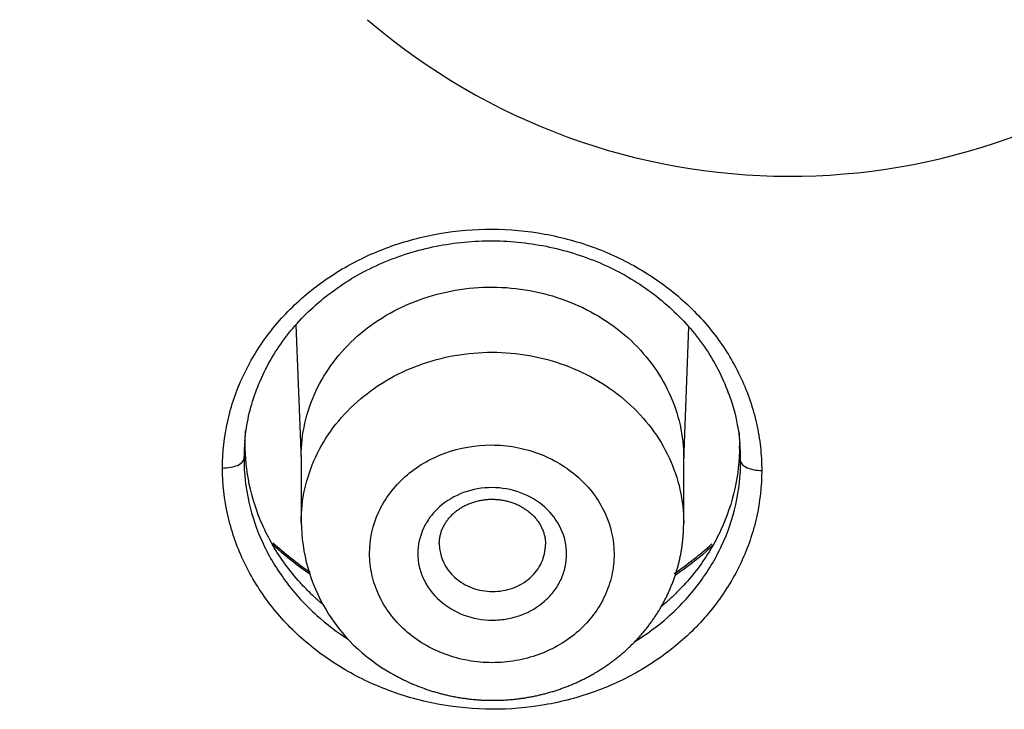
# Model space of a CAD drawing. Units: millimetres. Extents: x -18 to 899, y -18 to 2052.
# Drawn here: x 148 to 157, y 1523 to 1530 of the extents above; entities that cross this region are included whole.
import ezdxf

# ---------------------------------------------------------------- set-up
doc = ezdxf.new("R2010")
doc.units = ezdxf.units.MM
doc.layers.add('Default', color=7, linetype='Continuous')
doc.layers.add('DV1_Default', color=7, linetype='Continuous')

# ---------------------------------------------------------------- blocks, each defined once
blk = doc.blocks.new('SE')
at = {"layer": 'DV1_Default', "color": 7}
for p, q in [((150.6112, 1527.088), (150.66, 1525.8185)), ((154.26, 1525.8033), (154.3087, 1527.0681)), ((150.1221, 1525.8263), (150.1328, 1525.9648)), ((154.7961, 1525.8033), (154.7853, 1525.9432)), ((150.66, 1525.846), (150.66, 1525.23)), ((154.26, 1525.2204), (154.26, 1525.831))]:
    blk.add_line(p, q, dxfattribs=at)
for centre, radius, start, end in [((155.2605, 1534.584), 6.0972, 229.30293, 310.30404), ((152.3143, 1525.2507), 1.6543, 180.71782, 240.53987), ((152.4662, 1527.2826), 3.0566, 227.32762, 235.72479), ((152.4662, 1527.2826), 3.0566, 303.91394, 312.36108)]:
    blk.add_arc(centre, radius, start, end, dxfattribs=at)
for points, knots in [([(163.95, 1587.7045), (162.0702, 1587.7045), (158.3106, 1587.7065), (150.7911, 1587.7025), (143.271, 1587.633), (135.7531, 1587.434), (131.058, 1587.2054), (127.3129, 1586.8908), (124.5155, 1586.5616), (121.7395, 1586.1087), (119.0011, 1585.4981), (116.3254, 1584.6939), (113.7501, 1583.6595), (111.3209, 1582.3741), (109.0695, 1580.8542), (107.0053, 1579.137), (105.1436, 1577.2448), (103.7908, 1575.5283), (102.9605, 1574.2622), (102.5193, 1573.5224), (102.1002, 1572.7725), (101.6177, 1571.8175), (101.1021, 1570.6475), (100.6474, 1569.4578), (100.1171, 1567.8499), (99.5876, 1565.8081), (98.9769, 1562.4999), (98.5556, 1558.3244), (98.4037, 1554.9747), (98.2926, 1551.6237), (98.2222, 1548.2715), (98.1462, 1541.5648), (98.123, 1534.5995), (98.1333, 1529.3097), (98.1386, 1527.3756)], [0, 0, 0, 0, 0.047275, 0.094551, 0.189103, 0.236378, 0.283654, 0.307292, 0.33093, 0.354567, 0.378205, 0.401843, 0.425481, 0.449119, 0.472757, 0.496394, 0.520032, 0.54367, 0.555489, 0.561399, 0.567308, 0.579127, 0.590946, 0.602765, 0.614584, 0.638222, 0.661859, 0.709135, 0.756411, 0.756411, 0.803686, 0.850962, 0.945513, 1, 1, 1, 1]), ([(163.95, 1587.2435), (161.9939, 1587.2436), (160.0379, 1587.2428), (155.1478, 1587.2355), (152.2138, 1587.2265), (146.3467, 1587.1847), (143.4136, 1587.1499), (137.5497, 1587.015), (134.6188, 1586.9191), (130.9588, 1586.6906), (130.227, 1586.6396), (128.7638, 1586.5235), (128.032, 1586.4583), (125.8438, 1586.2347), (124.3931, 1586.0489), (121.5167, 1585.5647), (120.0911, 1585.2661), (117.9806, 1584.6915), (117.2809, 1584.4781), (115.9127, 1584.0077), (115.242, 1583.7499), (113.2715, 1582.9066), (112.0124, 1582.2528), (110.2164, 1581.1159), (109.6314, 1580.7093), (108.5111, 1579.862), (107.973, 1579.4201), (106.4197, 1578.0446), (105.4654, 1577.0608), (104.3884, 1575.7361), (104.1788, 1575.4664), (103.7712, 1574.9174), (103.5739, 1574.6388), (103.0045, 1573.7964), (102.6534, 1573.2237), (102.0085, 1572.056), (101.7091, 1571.4632), (101.3016, 1570.5579), (101.1727, 1570.2535), (100.9282, 1569.6394), (100.8133, 1569.3295), (100.591, 1568.7067), (100.4844, 1568.3935), (100.2817, 1567.7631), (100.1859, 1567.4456), (99.9156, 1566.4915), (99.7577, 1565.853), (99.3371, 1563.9303), (99.126, 1562.6398), (98.7954, 1560.0475), (98.6769, 1558.7455), (98.4939, 1556.1345), (98.4304, 1554.827), (98.335, 1552.2129), (98.302, 1550.9057), (98.2491, 1548.2911), (98.2301, 1546.9837), (98.1986, 1544.3688), (98.1854, 1543.0613), (98.1516, 1539.1388), (98.1392, 1536.5237), (98.1381, 1532.6008), (98.1398, 1531.2932), (98.1409, 1529.5496), (98.141, 1529.1138), (98.141, 1528.6779)], [0, 0, 0, 0, 0.05, 0.05, 0.125, 0.125, 0.2, 0.2, 0.275, 0.275, 0.29375, 0.29375, 0.3125, 0.3125, 0.35, 0.35, 0.3875, 0.3875, 0.40625, 0.40625, 0.425, 0.425, 0.4625, 0.4625, 0.48125, 0.48125, 0.5, 0.5, 0.5375, 0.5375, 0.546875, 0.546875, 0.55625, 0.55625, 0.575, 0.575, 0.59375, 0.59375, 0.603125, 0.603125, 0.6125, 0.6125, 0.621875, 0.621875, 0.63125, 0.63125, 0.65, 0.65, 0.6875, 0.6875, 0.725, 0.725, 0.7625, 0.7625, 0.8, 0.8, 0.8375, 0.8375, 0.875, 0.875, 0.95, 0.95, 0.9875, 0.9875, 1, 1, 1, 1]), ([(149.9198, 1525.7386), (149.9198, 1525.8879), (149.9363, 1526.035), (150.001, 1526.325), (150.05, 1526.4686), (150.1768, 1526.7403), (150.2546, 1526.8698), (150.4398, 1527.1159), (150.5461, 1527.2305), (150.7796, 1527.4374), (150.9086, 1527.5313), (151.1861, 1527.6951), (151.332, 1527.7638), (151.6374, 1527.8752), (151.7989, 1527.9182), (152.1241, 1527.9744), (152.2885, 1527.9881), (152.6206, 1527.987), (152.7882, 1527.9716), (153.1134, 1527.9127), (153.2738, 1527.8688), (153.5822, 1527.7537), (153.7292, 1527.683), (154.0074, 1527.5161), (154.1351, 1527.4218), (154.3687, 1527.2126), (154.4756, 1527.0962), (154.6599, 1526.8493), (154.7377, 1526.7192), (154.8647, 1526.4457), (154.9135, 1526.3016), (154.9618, 1526.0844), (154.974, 1526.0114), (154.9903, 1525.8644), (154.9944, 1525.7895), (154.9944, 1525.7156)], [0, 0, 0, 0, 0.0625, 0.0625, 0.125, 0.125, 0.1875, 0.1875, 0.25, 0.25, 0.3125, 0.3125, 0.375, 0.375, 0.4375, 0.4375, 0.5, 0.5, 0.5625, 0.5625, 0.625, 0.625, 0.6875, 0.6875, 0.75, 0.75, 0.8125, 0.8125, 0.875, 0.875, 0.9375, 0.9375, 0.96875, 0.96875, 1, 1, 1, 1]), ([(150.1293, 1525.9887), (150.1448, 1526.1601), (150.2098, 1526.4447), (150.4322, 1526.8938), (150.7599, 1527.2648), (151.1789, 1527.5708), (151.6648, 1527.7782), (152.1931, 1527.8848), (152.7354, 1527.881), (153.2631, 1527.7674), (153.7475, 1527.5535), (154.1645, 1527.2424), (154.4903, 1526.8677), (154.7091, 1526.4185), (154.774, 1526.1354), (154.7888, 1525.9665)], [0, 0, 0, 0, 0.076982, 0.154443, 0.231744, 0.30889, 0.385639, 0.46245, 0.539321, 0.616031, 0.692839, 0.769727, 0.846892, 0.924211, 1, 1, 1, 1]), ([(150.66, 1525.846), (150.66, 1525.8466), (150.66, 1525.8471), (150.6601, 1525.9534), (150.6719, 1526.0575), (150.7178, 1526.2623), (150.7526, 1526.3642), (150.843, 1526.5577), (150.8984, 1526.6495), (151.0293, 1526.8234), (151.1054, 1526.9055), (151.2715, 1527.0525), (151.3622, 1527.1185), (151.5595, 1527.2349), (151.6639, 1527.2841), (151.8806, 1527.363), (151.9944, 1527.3933), (152.2264, 1527.4332), (152.3432, 1527.4428), (152.5781, 1527.4418), (152.6974, 1527.4308), (152.928, 1527.3888), (153.0402, 1527.3579), (153.2583, 1527.2765), (153.3635, 1527.2258), (153.5584, 1527.1088), (153.6495, 1527.0419), (153.8174, 1526.8914), (153.8918, 1526.8101), (154.022, 1526.6358), (154.0784, 1526.5416), (154.1685, 1526.347), (154.2025, 1526.2469), (154.2483, 1526.0413), (154.26, 1525.9353), (154.26, 1525.831)], [0, 0, 0, 0, 0.000323, 0.000323, 0.062813, 0.062813, 0.125304, 0.125304, 0.187794, 0.187794, 0.250285, 0.250285, 0.312775, 0.312775, 0.375266, 0.375266, 0.437756, 0.437756, 0.500246, 0.500246, 0.562737, 0.562737, 0.625227, 0.625227, 0.687718, 0.687718, 0.750208, 0.750208, 0.812699, 0.812699, 0.875189, 0.875189, 0.937679, 0.937679, 1, 1, 1, 1]), ([(150.66, 1525.2299), (150.66, 1525.3351), (150.6716, 1525.4397), (150.7171, 1525.6441), (150.7515, 1525.7454), (150.8419, 1525.9399), (150.8971, 1526.0319), (151.0273, 1526.2056), (151.1033, 1526.288), (151.2694, 1526.4358), (151.3599, 1526.5019), (151.5559, 1526.6185), (151.6611, 1526.6684), (151.9859, 1526.7877), (152.2227, 1526.8294), (152.5744, 1526.8289), (152.6933, 1526.8184), (152.9246, 1526.777), (153.0368, 1526.7465), (153.3631, 1526.6259), (153.5661, 1526.5047), (153.8154, 1526.2821), (153.8899, 1526.2013), (154.0214, 1526.026), (154.0775, 1525.9323), (154.1674, 1525.7392), (154.2019, 1525.6385), (154.2484, 1525.4311), (154.2599, 1525.327), (154.26, 1525.2219), (154.26, 1525.2212), (154.26, 1525.2206)], [0, 0, 0, 0, 0.062285, 0.062285, 0.124775, 0.124775, 0.187264, 0.187264, 0.249753, 0.249753, 0.312243, 0.312243, 0.374732, 0.374732, 0.499711, 0.499711, 0.5622, 0.5622, 0.624689, 0.624689, 0.749668, 0.749668, 0.812157, 0.812157, 0.874647, 0.874647, 0.937136, 0.937136, 0.999625, 0.999625, 1, 1, 1, 1]), ([(150.8641, 1524.4529), (150.8636, 1524.4534), (150.863, 1524.4539), (150.8542, 1524.4614), (150.8461, 1524.4683), (150.8343, 1524.4785), (150.8305, 1524.4819), (150.8248, 1524.487), (150.8229, 1524.4886), (150.8192, 1524.4919), (150.8178, 1524.4931), (150.8143, 1524.4963), (150.8121, 1524.4982), (150.8085, 1524.5015), (150.8066, 1524.5032), (150.8012, 1524.5081), (150.7975, 1524.5114), (150.7867, 1524.5214), (150.7796, 1524.5281), (150.7582, 1524.5481), (150.7443, 1524.5617), (150.7031, 1524.6027), (150.6766, 1524.6305), (150.5999, 1524.7153), (150.5526, 1524.7736), (150.4224, 1524.9525), (150.3513, 1525.0771), (150.1834, 1525.4568), (150.1329, 1525.7176), (150.1328, 1525.9648)], [0, 0, 0, 0, 0.001904, 0.001904, 0.03126, 0.03126, 0.045938, 0.045938, 0.053277, 0.053277, 0.060616, 0.060616, 0.064285, 0.064285, 0.067954, 0.067954, 0.075293, 0.075293, 0.089971, 0.089971, 0.119327, 0.119327, 0.178039, 0.178039, 0.295462, 0.295462, 0.530308, 0.530308, 1, 1, 1, 1]), ([(151.6414, 1524.2078), (151.749, 1524.1117), (151.8774, 1524.0354), (152.0852, 1523.9583), (152.1582, 1523.9384), (152.3063, 1523.9119), (152.3808, 1523.9052), (152.5311, 1523.9048), (152.6073, 1523.9113), (152.7545, 1523.937), (152.8262, 1523.9562), (153.0354, 1524.0329), (153.162, 1524.1078), (153.3225, 1524.2506), (153.3699, 1524.3022), (153.4531, 1524.4131), (153.4891, 1524.473), (153.5464, 1524.5968), (153.5681, 1524.6606), (153.5973, 1524.7921), (153.6047, 1524.8599), (153.6044, 1525.0603), (153.5741, 1525.1953), (153.488, 1525.3806), (153.4521, 1525.4405), (153.368, 1525.5527), (153.3204, 1525.6045), (153.1611, 1525.747), (153.0313, 1525.8246), (152.8228, 1525.9021), (152.751, 1525.9216), (152.6032, 1525.9483), (152.5272, 1525.9552), (152.3024, 1525.9558), (152.151, 1525.9294), (151.9434, 1525.8534), (151.8761, 1525.8216), (151.7508, 1525.7473), (151.693, 1525.7051), (151.5868, 1525.6108), (151.5383, 1525.5582), (151.455, 1525.4473), (151.4197, 1525.3886), (151.333, 1525.2022), (151.3033, 1525.0692), (151.3035, 1524.8668), (151.3109, 1524.8002), (151.3402, 1524.669), (151.3625, 1524.6037), (151.4201, 1524.4796), (151.4554, 1524.4206), (151.5391, 1524.3087), (151.5876, 1524.2558), (151.6414, 1524.2078)], [0, 0, 0, 0, 0.0625, 0.0625, 0.09375, 0.09375, 0.125, 0.125, 0.15625, 0.15625, 0.1875, 0.1875, 0.25, 0.25, 0.28125, 0.28125, 0.3125, 0.3125, 0.34375, 0.34375, 0.375, 0.375, 0.4375, 0.4375, 0.46875, 0.46875, 0.5, 0.5, 0.5625, 0.5625, 0.59375, 0.59375, 0.625, 0.625, 0.6875, 0.6875, 0.71875, 0.71875, 0.75, 0.75, 0.78125, 0.78125, 0.8125, 0.8125, 0.875, 0.875, 0.90625, 0.90625, 0.9375, 0.9375, 0.96875, 0.96875, 1, 1, 1, 1]), ([(154.7853, 1525.9432), (154.7852, 1525.6754), (154.726, 1525.4061), (154.5522, 1525.0305), (154.4802, 1524.9101), (154.3528, 1524.7402), (154.3072, 1524.6853), (154.2341, 1524.6062), (154.209, 1524.5803), (154.1703, 1524.5424), (154.1572, 1524.5299), (154.1373, 1524.5113), (154.1306, 1524.5052), (154.1171, 1524.4929), (154.1096, 1524.4862), (154.0975, 1524.4754), (154.0928, 1524.4713), (154.0819, 1524.4619), (154.0764, 1524.4571), (154.065, 1524.4474), (154.0591, 1524.4424), (154.0531, 1524.4375)], [0, 0, 0, 0, 0.477208, 0.477208, 0.715812, 0.715812, 0.835114, 0.835114, 0.894765, 0.894765, 0.924591, 0.924591, 0.939504, 0.939504, 0.954416, 0.954416, 0.969329, 0.969329, 0.984242, 0.984242, 1, 1, 1, 1]), ([(149.9198, 1525.7386), (149.9714, 1525.7383), (150.023, 1525.7476), (150.0977, 1525.7799), (150.1203, 1525.8029), (150.1221, 1525.8263)], [0, 0, 0, 0, 0.5, 0.5, 1, 1, 1, 1]), ([(150.1221, 1525.8263), (150.1222, 1525.6897), (150.1375, 1525.5528), (150.1979, 1525.2837), (150.2427, 1525.1525), (150.3594, 1524.9016), (150.432, 1524.7802), (150.6029, 1524.5519), (150.6997, 1524.4467), (150.8993, 1524.2679), (151.0003, 1524.1914), (151.1069, 1524.1234)], [0, 0, 0, 0, 0.206037, 0.206037, 0.412074, 0.412074, 0.618111, 0.618111, 0.824148, 0.824148, 1, 1, 1, 1]), ([(153.8009, 1524.1035), (153.9115, 1524.1722), (154.0158, 1524.2498), (154.2183, 1524.4292), (154.3153, 1524.5337), (154.4869, 1524.7613), (154.5587, 1524.8808), (154.6755, 1525.1307), (154.7206, 1525.2624), (154.7807, 1525.5302), (154.796, 1525.6658), (154.7961, 1525.8033)], [0, 0, 0, 0, 0.1806456, 0.1806456, 0.3854842, 0.3854842, 0.5903228, 0.5903228, 0.7951614, 0.7951614, 1, 1, 1, 1]), ([(154.7961, 1525.8033), (154.7979, 1525.7802), (154.82, 1525.7575), (154.893, 1525.7253), (154.9435, 1525.7158), (154.9944, 1525.7156)], [0, 0, 0, 0, 0.5, 0.5, 1, 1, 1, 1]), ([(154.9944, 1525.7156), (154.9943, 1525.5664), (154.9777, 1525.4191), (154.9124, 1525.1284), (154.8635, 1524.9854), (154.7367, 1524.7141), (154.6587, 1524.5843), (154.4724, 1524.3371), (154.3671, 1524.2237), (154.1919, 1524.0684), (154.1305, 1524.0191), (154.0019, 1523.9257), (153.9343, 1523.8814), (153.727, 1523.759), (153.5813, 1523.6903), (153.2753, 1523.5787), (153.1138, 1523.5357), (152.7888, 1523.4797), (152.6238, 1523.4658), (152.289, 1523.4674), (152.1243, 1523.4828), (151.8814, 1523.527), (151.8011, 1523.5452), (151.6418, 1523.589), (151.5627, 1523.6146), (151.3325, 1523.7006), (151.1869, 1523.7707), (150.9113, 1523.9358), (150.7808, 1524.0318), (150.5469, 1524.2412), (150.4419, 1524.3554), (150.2563, 1524.6031), (150.1775, 1524.7349), (150.0508, 1525.0072), (150.0021, 1525.1496), (149.9365, 1525.4418), (149.9199, 1525.5894), (149.9198, 1525.7386)], [0, 0, 0, 0, 0.0625, 0.0625, 0.125, 0.125, 0.1875, 0.1875, 0.25, 0.25, 0.28125, 0.28125, 0.3125, 0.3125, 0.375, 0.375, 0.4375, 0.4375, 0.5, 0.5, 0.5625, 0.5625, 0.59375, 0.59375, 0.625, 0.625, 0.6875, 0.6875, 0.75, 0.75, 0.8125, 0.8125, 0.875, 0.875, 0.9375, 0.9375, 1, 1, 1, 1]), ([(151.964, 1524.4902), (151.8985, 1524.5486), (151.8468, 1524.6178), (151.7941, 1524.731), (151.7806, 1524.7708), (151.7627, 1524.8506), (151.7581, 1524.891), (151.7579, 1525.0142), (151.7759, 1525.0952), (151.8286, 1525.2086), (151.8501, 1525.2443), (151.9007, 1525.3119), (151.9302, 1525.3439), (152.0271, 1525.43), (152.105, 1525.4762), (152.2733, 1525.5379), (152.3654, 1525.554), (152.5479, 1525.5536), (152.6398, 1525.5372), (152.8091, 1525.4744), (152.8881, 1525.4272), (153.0174, 1525.3117), (153.0696, 1525.242), (153.1396, 1525.0917), (153.1581, 1525.0095), (153.1584, 1524.8876), (153.1539, 1524.8463), (153.1362, 1524.7663), (153.123, 1524.7275), (153.0881, 1524.6522), (153.0663, 1524.6157), (153.0157, 1524.5482), (152.9869, 1524.5168), (152.8892, 1524.4298), (152.8123, 1524.3842), (152.685, 1524.3375), (152.6414, 1524.3258), (152.5518, 1524.3101), (152.5054, 1524.3061), (152.3683, 1524.3064), (152.2763, 1524.3229), (152.1077, 1524.3854), (152.0295, 1524.4318), (151.964, 1524.4902)], [0, 0, 0, 0, 0.0625, 0.0625, 0.09375, 0.09375, 0.125, 0.125, 0.1875, 0.1875, 0.21875, 0.21875, 0.25, 0.25, 0.3125, 0.3125, 0.375, 0.375, 0.4375, 0.4375, 0.5, 0.5, 0.5625, 0.5625, 0.625, 0.625, 0.65625, 0.65625, 0.6875, 0.6875, 0.71875, 0.71875, 0.75, 0.75, 0.8125, 0.8125, 0.84375, 0.84375, 0.875, 0.875, 0.9375, 0.9375, 1, 1, 1, 1]), ([(151.9601, 1525.0239), (151.9601, 1525.0241), (151.96, 1525.03), (151.9605, 1525.0426), (151.9618, 1525.0604), (151.9641, 1525.0782), (151.9672, 1525.0958), (151.9712, 1525.1131), (151.9761, 1525.1303), (151.9819, 1525.1473), (151.9886, 1525.1643), (151.9961, 1525.181), (152.0044, 1525.1975), (152.0135, 1525.2137), (152.0234, 1525.2294), (152.0337, 1525.2442), (152.0445, 1525.2583), (152.0559, 1525.2721), (152.0685, 1525.286), (152.0818, 1525.2996), (152.0956, 1525.3126), (152.1101, 1525.3251), (152.1252, 1525.337), (152.141, 1525.3485), (152.1573, 1525.3594), (152.1742, 1525.3698), (152.1915, 1525.3795), (152.2094, 1525.3886), (152.2276, 1525.3971), (152.2463, 1525.4049), (152.2653, 1525.4121), (152.2847, 1525.4185), (152.3043, 1525.4243), (152.3243, 1525.4294), (152.3446, 1525.4337), (152.3651, 1525.4374), (152.3857, 1525.4403), (152.4064, 1525.4425), (152.4271, 1525.4439), (152.448, 1525.4446), (152.4688, 1525.4445), (152.4897, 1525.4437), (152.5105, 1525.4422), (152.5312, 1525.4399), (152.5519, 1525.4368), (152.5723, 1525.4331), (152.5925, 1525.4286), (152.6124, 1525.4234), (152.6322, 1525.4176), (152.6516, 1525.411), (152.6707, 1525.4037), (152.6894, 1525.3958), (152.7077, 1525.3872), (152.7255, 1525.3781), (152.7429, 1525.3683), (152.7597, 1525.3579), (152.776, 1525.347), (152.7918, 1525.3355), (152.807, 1525.3234), (152.8216, 1525.3108), (152.8357, 1525.2978), (152.849, 1525.2843), (152.8617, 1525.2703), (152.8737, 1525.2559), (152.885, 1525.2411), (152.8956, 1525.2259), (152.9054, 1525.2104), (152.9144, 1525.1946), (152.9227, 1525.1785), (152.9302, 1525.162), (152.9369, 1525.1453), (152.9428, 1525.1282), (152.9479, 1525.1109), (152.9521, 1525.0935), (152.9554, 1525.0759), (152.9579, 1525.0583), (152.9594, 1525.0408), (152.9601, 1525.0269), (152.9599, 1525.0197), (152.9599, 1525.018)], [0, 0, 0, 0, 0.000476, 0.014694, 0.028874, 0.04298, 0.056978, 0.070937, 0.084756, 0.098606, 0.112495, 0.126394, 0.140265, 0.15407, 0.167775, 0.181348, 0.193508, 0.206471, 0.219734, 0.233101, 0.24647, 0.2592, 0.272442, 0.285578, 0.298661, 0.311699, 0.324903, 0.337785, 0.350785, 0.363801, 0.376797, 0.389595, 0.402562, 0.415496, 0.428451, 0.441404, 0.454324, 0.467208, 0.480075, 0.492934, 0.505792, 0.518659, 0.531539, 0.54444, 0.557371, 0.570285, 0.583124, 0.596013, 0.608922, 0.621846, 0.634782, 0.647727, 0.660677, 0.673631, 0.686586, 0.699529, 0.712516, 0.725542, 0.738605, 0.751704, 0.764836, 0.778002, 0.791199, 0.804429, 0.817706, 0.831133, 0.844495, 0.85792, 0.871418, 0.884999, 0.898674, 0.912448, 0.926329, 0.940308, 0.954229, 0.968081, 0.982053, 0.996155, 1, 1, 1, 1]), ([(151.5007, 1523.8103), (151.5087, 1523.8055), (151.5263, 1523.7953), (151.5578, 1523.7779), (151.5929, 1523.7594), (151.6287, 1523.7415), (151.6648, 1523.7244), (151.7014, 1523.7081), (151.7384, 1523.6925), (151.7758, 1523.6777), (151.8135, 1523.6636), (151.8516, 1523.6504), (151.89, 1523.638), (151.9288, 1523.6263), (151.9679, 1523.6154), (152.0073, 1523.6054), (152.0469, 1523.5962), (152.0867, 1523.5878), (152.1265, 1523.5803), (152.1665, 1523.5736), (152.2066, 1523.5678), (152.2469, 1523.5628), (152.2874, 1523.5586), (152.3279, 1523.5553), (152.3685, 1523.5528), (152.4091, 1523.5512), (152.4499, 1523.5505), (152.4907, 1523.5506), (152.5314, 1523.5516), (152.572, 1523.5534), (152.6126, 1523.5561), (152.6532, 1523.5596), (152.6937, 1523.564), (152.7342, 1523.5692), (152.7745, 1523.5753), (152.8143, 1523.5821), (152.854, 1523.5898), (152.8935, 1523.5984), (152.933, 1523.6078), (152.9722, 1523.618), (153.0112, 1523.6291), (153.0498, 1523.641), (153.0881, 1523.6537), (153.1262, 1523.6672), (153.164, 1523.6815), (153.2013, 1523.6966), (153.2382, 1523.7125), (153.2747, 1523.7291), (153.3108, 1523.7465), (153.3465, 1523.7646), (153.3818, 1523.7836), (153.4166, 1523.8032), (153.451, 1523.8237), (153.4847, 1523.8448), (153.5178, 1523.8665), (153.5502, 1523.8888), (153.5822, 1523.9119), (153.6136, 1523.9357), (153.6446, 1523.9602), (153.6749, 1523.9854), (153.7047, 1524.0112), (153.7339, 1524.0377), (153.7625, 1524.0648), (153.7903, 1524.0925), (153.8175, 1524.1208), (153.844, 1524.1497), (153.8698, 1524.179), (153.8948, 1524.2089), (153.919, 1524.2392), (153.9424, 1524.27), (153.9649, 1524.3011), (153.9866, 1524.3326), (154.0075, 1524.3645), (154.0278, 1524.3971), (154.0473, 1524.4301), (154.0661, 1524.4637), (154.0841, 1524.4976), (154.1012, 1524.5319), (154.1174, 1524.5664), (154.1326, 1524.6008), (154.147, 1524.6355), (154.1606, 1524.6706), (154.1734, 1524.7063), (154.1854, 1524.7423), (154.1965, 1524.7784), (154.2067, 1524.8147), (154.216, 1524.8513), (154.2244, 1524.8881), (154.232, 1524.9251), (154.2387, 1524.9621), (154.2444, 1524.9991), (154.2492, 1525.0364), (154.2532, 1525.0738), (154.2563, 1525.1113), (154.2585, 1525.1487), (154.2598, 1525.1859), (154.2599, 1525.2081), (154.26, 1525.2206)], [0, 0, 0, 0, 0.006807, 0.017437, 0.028056, 0.038673, 0.049292, 0.059918, 0.070554, 0.081207, 0.091898, 0.102549, 0.113216, 0.123915, 0.134637, 0.145371, 0.156106, 0.166832, 0.17754, 0.188139, 0.198851, 0.20956, 0.22026, 0.230956, 0.241653, 0.252353, 0.263063, 0.273836, 0.284572, 0.295233, 0.305937, 0.316672, 0.327426, 0.338185, 0.348935, 0.359654, 0.370149, 0.380899, 0.391628, 0.402342, 0.413044, 0.423739, 0.434432, 0.445128, 0.455866, 0.466553, 0.477198, 0.487857, 0.498525, 0.509197, 0.519867, 0.530532, 0.541202, 0.551908, 0.562428, 0.572973, 0.583539, 0.594124, 0.604724, 0.615334, 0.625953, 0.636574, 0.647193, 0.657806, 0.668409, 0.678998, 0.689569, 0.700117, 0.71064, 0.721133, 0.731563, 0.741905, 0.752309, 0.762752, 0.773222, 0.783706, 0.794187, 0.804652, 0.815088, 0.825355, 0.835509, 0.84591, 0.856289, 0.86665, 0.876998, 0.88734, 0.897679, 0.90802, 0.918453, 0.928706, 0.938983, 0.949292, 0.959623, 0.969967, 0.980311, 0.990643, 1, 1, 1, 1]), ([(150.7377, 1524.742), (150.6323, 1524.8134), (150.5329, 1524.8911), (150.4213, 1524.9912), (150.4036, 1525.0075), (150.386, 1525.0241)], [0, 0, 0, 0, 0.838832, 0.838832, 1, 1, 1, 1]), ([(151.96, 1525.0239), (151.96, 1525.0237), (151.96, 1525.0235), (151.9601, 1524.9069), (152.0135, 1524.7909), (152.1071, 1524.7073)], [0, 0, 0, 0, 0.001634, 0.001634, 1, 1, 1, 1]), ([(152.1071, 1524.7073), (152.1539, 1524.6655), (152.209, 1524.6326), (152.3302, 1524.5874), (152.3957, 1524.5756), (152.5261, 1524.575), (152.5919, 1524.5864), (152.7122, 1524.6303), (152.7679, 1524.6632), (152.86, 1524.7449), (152.8971, 1524.7942), (152.9471, 1524.9017), (152.96, 1524.9593), (152.96, 1525.018)], [0, 0, 0, 0, 0.166738, 0.166738, 0.333477, 0.333477, 0.500215, 0.500215, 0.666954, 0.666954, 0.833692, 0.833692, 1, 1, 1, 1]), ([(154.5358, 1525.0108), (154.5147, 1524.9909), (154.4933, 1524.9713), (154.3801, 1524.8712), (154.2831, 1524.7964), (154.1807, 1524.7277)], [0, 0, 0, 0, 0.191623, 0.191623, 1, 1, 1, 1])]:
    blk.add_open_spline(points, degree=3, knots=knots, dxfattribs=at)
for points in [[(150.1328, 1525.9648), (150.1328, 1526.0071), (150.1342, 1526.0498), (150.1372, 1526.0928)], [(154.7804, 1526.0788), (154.7837, 1526.0336), (154.7853, 1525.9884), (154.7853, 1525.9432)], [(150.1292, 1525.9892), (150.1281, 1525.9758), (150.1271, 1525.9625), (150.1262, 1525.9492)], [(150.1262, 1525.9492), (150.1235, 1525.9084), (150.1221, 1525.8674), (150.1221, 1525.8263)], [(154.792, 1525.9268), (154.7911, 1525.9402), (154.79, 1525.9536), (154.7889, 1525.967)], [(154.7961, 1525.8033), (154.7961, 1525.8442), (154.7947, 1525.8856), (154.792, 1525.9268)]]:
    blk.add_open_spline(points, degree=3, dxfattribs=at)

msp = doc.modelspace()

# ---------------------------------------------------------------- block references
at = {"layer": 'Default'}
msp.add_blockref('SE', (0, 0), dxfattribs=at)

doc.saveas('drawing.dxf')
